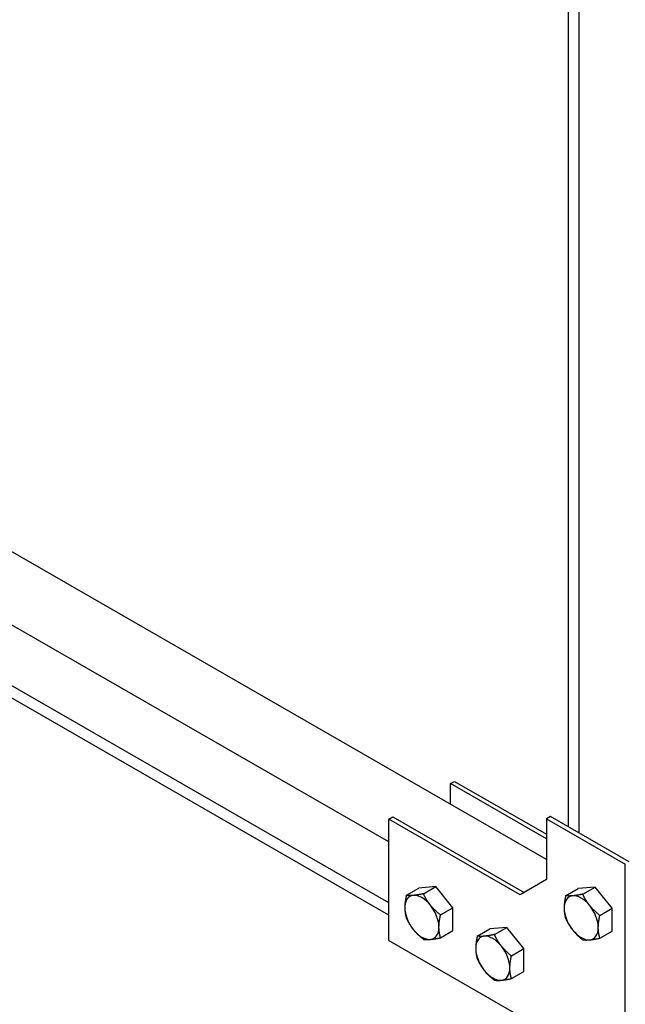
# Model space of a CAD drawing. Units: millimetres. Extents: x 38349 to 45774, y 31866 to 37116.
# Drawn here: x 42077 to 42240, y 33666 to 33931 of the extents above; entities that cross this region are included whole.
import ezdxf

# ---------------------------------------------------------------- set-up
doc = ezdxf.new("R2010")
doc.units = ezdxf.units.MM
doc.layers.add('Visible', color=7, linetype='Continuous', lineweight=35)

msp = doc.modelspace()

# ---------------------------------------------------------------- linework, layer by layer
at = {"layer": 'Visible', "color": 159, "lineweight": 25, "true_color": 0x22346e, "extrusion": (-0.707107, -0.407196, 0.578093)}
for p, q in [((42224.22, 33713.49, -184.01), (42224.22, 34488.93, 362.2)), ((42227.15, 33711.8, -176.54), (42227.15, 34487.25, 369.66)), ((42218.31, 33704.68, -221.87), (42020.01, 33818.88, -384)), ((42175.88, 33709.43, -240.92), (42007.94, 33806.14, -378.21)), ((42175.88, 33693.08, -252.43), (42007.94, 33789.79, -389.73)), ((42175.88, 33689.69, -259.92), (42010.03, 33785.2, -395.51)), ((42192.5, 33725.14, -245.85), (42193.56, 33725.75, -246.72)), ((42218.31, 33710.28, -224.75), (42192.5, 33725.14, -245.85)), ((42192.5, 33719.55, -249.79), (42192.5, 33725.14, -245.85)), ((42193.56, 33725.75, -246.72), (42218.31, 33711.5, -226.49)), ((42175.88, 33715.57, -232.27), (42176.94, 33716.18, -233.14)), ((42211.24, 33695.21, -203.36), (42175.88, 33715.57, -232.27)), ((42175.88, 33682.87, -255.3), (42175.88, 33715.57, -232.27)), ((42176.94, 33716.18, -233.14), (42212.29, 33695.83, -204.23)), ((42219.37, 33716.28, -181.17), (42218.31, 33715.67, -180.31)), ((42218.31, 33715.67, -180.31), (42218.31, 33699.32, -191.82)), ((42218.31, 33715.67, -180.31), (42239.52, 33703.45, -162.96)), ((42240.58, 33704.06, -163.83), (42219.37, 33716.28, -181.17)), ((42239.52, 33621.7, -220.55), (42239.52, 33703.45, -162.96)), ((42218.31, 33699.32, -191.82), (42211.24, 33695.21, -203.36)), ((42180.6, 33695.07, -231.48), (42183.93, 33696.99, -234.21)), ((42188.53, 33697.42, -228.29), (42183.93, 33696.99, -234.21)), ((42185.19, 33695.49, -225.56), (42188.53, 33697.42, -228.29)), ((42193.13, 33691.7, -226.69), (42188.53, 33697.42, -228.29)), ((42223.47, 33694.95, -179.12), (42226.81, 33696.88, -181.84)), ((42231.41, 33697.3, -175.93), (42226.81, 33696.88, -181.84)), ((42228.07, 33695.38, -173.2), (42231.41, 33697.3, -175.93)), ((42236, 33691.58, -174.33), (42231.41, 33697.3, -175.93)), ((42189.79, 33689.78, -223.96), (42193.13, 33691.7, -226.69)), ((42193.13, 33685.56, -231.01), (42193.13, 33691.7, -226.69)), ((42232.67, 33689.66, -171.6), (42236, 33691.58, -174.33)), ((42236, 33685.45, -178.65), (42236, 33691.58, -174.33)), ((42189.79, 33683.64, -228.28), (42193.13, 33685.56, -231.01)), ((42199.69, 33684.08, -215.87), (42203.03, 33686, -218.6)), ((42207.62, 33686.42, -212.68), (42203.03, 33686, -218.6)), ((42204.29, 33684.5, -209.95), (42207.62, 33686.42, -212.68)), ((42212.22, 33680.71, -211.08), (42207.62, 33686.42, -212.68)), ((42232.67, 33683.53, -175.92), (42236, 33685.45, -178.65)), ((42175.88, 33682.87, -255.3), (42211.24, 33662.51, -226.4)), ((42208.88, 33678.78, -208.35), (42212.22, 33680.71, -211.08)), ((42212.22, 33674.57, -215.4), (42212.22, 33680.71, -211.08)), ((42208.88, 33672.65, -212.68), (42212.22, 33674.57, -215.4))]:
    msp.add_line(p, q, dxfattribs=at)
for centre, start, end in [((-8142.87, 30664.71, -43679.91), 165.1108, 225.1108), ((-8142.87, 30664.71, -43679.91), 105.1108, 165.1108), ((-8121.37, 30728.88, -43679.91), 165.1108, 225.1108), ((-8121.37, 30728.88, -43679.91), 105.1108, 165.1108), ((-8142.87, 30664.71, -43679.91), 225.1108, 285.1108), ((-8142.87, 30664.71, -43679.91), 45.1108, 105.1108), ((-8121.37, 30728.88, -43679.91), 225.1108, 285.1108), ((-8121.37, 30728.88, -43679.91), 45.1108, 105.1108), ((-8142.87, 30664.71, -43679.91), 285.1108, 345.1108), ((-8142.87, 30664.71, -43679.91), 345.1108, 45.1108), ((-8121.37, 30728.88, -43679.91), 285.1108, 345.1108), ((-8121.37, 30728.88, -43679.91), 345.1108, 45.1108), ((-8123.81, 30683.84, -43679.91), 165.1108, 225.1108), ((-8123.81, 30683.84, -43679.91), 105.1108, 165.1108), ((-8123.81, 30683.84, -43679.91), 225.1108, 285.1108), ((-8123.81, 30683.84, -43679.91), 45.1108, 105.1108), ((-8123.81, 30683.84, -43679.91), 285.1108, 345.1108), ((-8123.81, 30683.84, -43679.91), 345.1108, 45.1108)]:
    msp.add_arc(centre, 6.5, start, end, dxfattribs=at)
at = {"layer": 'Visible', "color": 159, "lineweight": 25, "true_color": 0x22346e}
for points, weights in [([(42180.6, 33695.07, -231.48), (42180.19, 33693.19, -232.3), (42180.19, 33691.77, -233.3)], [1.70731703596, 1.83937846828, 1.83937846828]), ([(42182.49, 33695.05, -228.18), (42181.42, 33694.95, -229.56), (42180.6, 33695.07, -231.48)], [1.83937846828, 1.83937846828, 1.70731703596]), ([(42185.19, 33695.49, -225.56), (42183.55, 33695.14, -226.81), (42182.49, 33695.05, -228.18)], [1.70731703596, 1.83937846828, 1.83937846828]), ([(42187.08, 33692.4, -224.43), (42186.01, 33693.73, -224.8), (42185.19, 33695.49, -225.56)], [1.83937846828, 1.83937846828, 1.70731703596]), ([(42223.47, 33694.95, -179.12), (42223.06, 33693.07, -179.94), (42223.06, 33691.65, -180.94)], [1.70731703596, 1.83937846828, 1.83937846828]), ([(42225.36, 33694.93, -175.82), (42224.3, 33694.83, -177.19), (42223.47, 33694.95, -179.12)], [1.83937846828, 1.83937846828, 1.70731703596]), ([(42228.07, 33695.38, -173.2), (42226.43, 33695.03, -174.45), (42225.36, 33694.93, -175.82)], [1.70731703596, 1.83937846828, 1.83937846828]), ([(42229.96, 33692.28, -172.06), (42228.89, 33693.61, -172.43), (42228.07, 33695.38, -173.2)], [1.83937846828, 1.83937846828, 1.70731703596]), ([(42180.19, 33691.77, -233.3), (42180.19, 33690.34, -234.31), (42180.6, 33688.94, -235.8)], [1.83937846828, 1.83937846828, 1.70731703596]), ([(42189.79, 33689.78, -223.96), (42188.15, 33691.07, -224.05), (42187.08, 33692.4, -224.43)], [1.70731703596, 1.83937846828, 1.83937846828]), ([(42223.06, 33691.65, -180.94), (42223.06, 33690.23, -181.94), (42223.47, 33688.82, -183.44)], [1.83937846828, 1.83937846828, 1.70731703596]), ([(42232.67, 33689.66, -171.6), (42231.02, 33690.96, -171.69), (42229.96, 33692.28, -172.06)], [1.70731703596, 1.83937846828, 1.83937846828]), ([(42180.6, 33688.94, -235.8), (42181.42, 33687.17, -235.04), (42182.49, 33685.84, -234.67)], [1.70731703596, 1.83937846828, 1.83937846828]), ([(42189.38, 33686.47, -225.79), (42189.38, 33687.9, -224.79), (42189.79, 33689.78, -223.96)], [1.83937846828, 1.83937846828, 1.70731703596]), ([(42223.47, 33688.82, -183.44), (42224.3, 33687.05, -182.67), (42225.36, 33685.72, -182.3)], [1.70731703596, 1.83937846828, 1.83937846828]), ([(42232.26, 33686.36, -173.43), (42232.26, 33687.78, -172.42), (42232.67, 33689.66, -171.6)], [1.83937846828, 1.83937846828, 1.70731703596]), ([(42182.49, 33685.84, -234.67), (42183.55, 33684.52, -234.3), (42185.19, 33683.22, -234.2)], [1.83937846828, 1.83937846828, 1.70731703596]), ([(42189.79, 33683.64, -228.28), (42189.38, 33685.05, -226.79), (42189.38, 33686.47, -225.79)], [1.70731703596, 1.83937846828, 1.83937846828]), ([(42225.36, 33685.72, -182.3), (42226.43, 33684.4, -181.93), (42228.07, 33683.1, -181.84)], [1.83937846828, 1.83937846828, 1.70731703596]), ([(42232.67, 33683.53, -175.92), (42232.26, 33684.93, -174.43), (42232.26, 33686.36, -173.43)], [1.70731703596, 1.83937846828, 1.83937846828]), ([(42185.19, 33683.22, -234.2), (42186.01, 33683.1, -232.28), (42187.08, 33683.2, -230.91)], [1.70731703596, 1.83937846828, 1.83937846828]), ([(42187.08, 33683.2, -230.91), (42188.15, 33683.29, -229.54), (42189.79, 33683.64, -228.28)], [1.83937846828, 1.83937846828, 1.70731703596]), ([(42199.69, 33684.08, -215.87), (42199.28, 33682.2, -216.69), (42199.28, 33680.77, -217.69)], [1.70731703596, 1.83937846828, 1.83937846828]), ([(42201.58, 33684.05, -212.57), (42200.51, 33683.95, -213.95), (42199.69, 33684.08, -215.87)], [1.83937846828, 1.83937846828, 1.70731703596]), ([(42204.29, 33684.5, -209.95), (42202.64, 33684.15, -211.2), (42201.58, 33684.05, -212.57)], [1.70731703596, 1.83937846828, 1.83937846828]), ([(42206.17, 33681.41, -208.82), (42205.11, 33682.73, -209.19), (42204.29, 33684.5, -209.95)], [1.83937846828, 1.83937846828, 1.70731703596]), ([(42228.07, 33683.1, -181.84), (42228.89, 33682.98, -179.92), (42229.96, 33683.08, -178.55)], [1.70731703596, 1.83937846828, 1.83937846828]), ([(42229.96, 33683.08, -178.55), (42231.02, 33683.18, -177.17), (42232.67, 33683.53, -175.92)], [1.83937846828, 1.83937846828, 1.70731703596]), ([(42199.28, 33680.77, -217.69), (42199.28, 33679.35, -218.7), (42199.69, 33677.94, -220.19)], [1.83937846828, 1.83937846828, 1.70731703596]), ([(42208.88, 33678.78, -208.35), (42207.24, 33680.08, -208.45), (42206.17, 33681.41, -208.82)], [1.70731703596, 1.83937846828, 1.83937846828]), ([(42199.69, 33677.94, -220.19), (42200.51, 33676.17, -219.43), (42201.58, 33674.85, -219.06)], [1.70731703596, 1.83937846828, 1.83937846828]), ([(42208.47, 33675.48, -210.18), (42208.47, 33676.9, -209.18), (42208.88, 33678.78, -208.35)], [1.83937846828, 1.83937846828, 1.70731703596]), ([(42201.58, 33674.85, -219.06), (42202.64, 33673.52, -218.69), (42204.29, 33672.23, -218.6)], [1.83937846828, 1.83937846828, 1.70731703596]), ([(42208.88, 33672.65, -212.68), (42208.47, 33674.06, -211.18), (42208.47, 33675.48, -210.18)], [1.70731703596, 1.83937846828, 1.83937846828]), ([(42204.29, 33672.23, -218.6), (42205.11, 33672.1, -216.67), (42206.17, 33672.2, -215.3)], [1.70731703596, 1.83937846828, 1.83937846828]), ([(42206.17, 33672.2, -215.3), (42207.24, 33672.3, -213.93), (42208.88, 33672.65, -212.68)], [1.83937846828, 1.83937846828, 1.70731703596])]:
    msp.add_rational_spline(points, weights, degree=2, dxfattribs=at)

doc.saveas('drawing.dxf')
